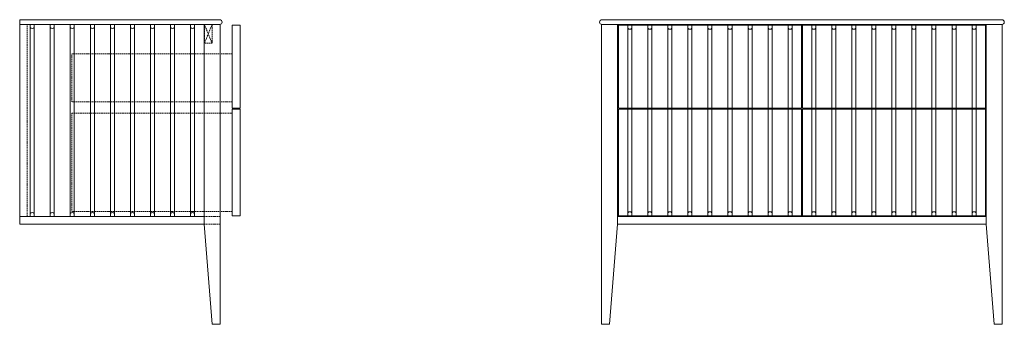
# Model space of a CAD drawing. Units: millimetres. Extents: x 278076 to 280532, y 36247 to 37007.
import ezdxf

# ---------------------------------------------------------------- set-up
doc = ezdxf.new("R2010")
doc.units = ezdxf.units.MM
doc.linetypes.add('HIDDEN2', pattern=[4.7625, 3.175, -1.5875])
for name, color, linetype, lineweight in [('09centre', 7, 'Continuous', 9), ('09dimension', 7, 'Continuous', 9), ('09hidden', 7, 'HIDDEN2', 9), ('09line', 6, 'Continuous', 9)]:
    doc.layers.add(name, color=color, linetype=linetype, lineweight=lineweight)

msp = doc.modelspace()

# ---------------------------------------------------------------- linework, layer by layer
at = {"layer": '09centre'}
for p, q in [((278075.6, 37007.5), (278574.6, 37007.5)), ((278075.6, 36995.5), (278075.6, 36795.5)), ((278535.6, 36995.5), (278535.6, 36497.5)), ((279569.5, 36993.5), (279569.5, 36786.5)), ((280485.5, 36993.5), (280485.5, 36786.5)), ((280527.5, 36995.5), (280527.5, 36247.5)), ((279527.5, 36247.5), (279547.5, 36247.5)), ((280527.5, 36247.5), (280507.5, 36247.5))]:
    msp.add_line(p, q, dxfattribs=at)
at = {"layer": '09centre', "color": 252, "true_color": 0x939598}
for p, q in [((278605.6, 36786.5), (278605.6, 36993.5)), ((278605.6, 36993.5), (278625.6, 36993.5)), ((278625.6, 36786.5), (278625.6, 36993.5)), ((278605.6, 36786.5), (278625.6, 36786.5)), ((278605.6, 36518.5), (278605.6, 36784.5)), ((278605.6, 36784.5), (278625.6, 36784.5)), ((278625.6, 36518.5), (278625.6, 36784.5)), ((278605.6, 36518.5), (278625.6, 36518.5))]:
    msp.add_line(p, q, dxfattribs=at)
at = {"layer": '09centre'}
for centre, start, end in [((278574.6, 37001.5), 270, 90), ((279528.5, 37001.5), 90, 270), ((280526.5, 37001.5), 270, 90)]:
    msp.add_arc(centre, 6, start, end, dxfattribs=at)
at = {"layer": '09dimension'}
for p, q in [((278075.6, 36497.5), (278075.6, 37007.5)), ((278575.6, 36247.5), (278575.6, 36995.5))]:
    msp.add_line(p, q, dxfattribs=at)
at = {"layer": '09dimension', "color": 0}
for p, q in [((279528.5, 37007.5), (280526.5, 37007.5)), ((278575.6, 36995.5), (278075.6, 36995.5)), ((278575.6, 36995.5), (278575.6, 36502.5)), ((279527.5, 36995.5), (279527.5, 36247.5)), ((279567.5, 36995.5), (279567.5, 36497.5)), ((279569.5, 36993.5), (280026.5, 36993.5)), ((280028.5, 36993.5), (280485.5, 36993.5)), ((280487.5, 36497.5), (280487.5, 36995.5)), ((279569.5, 36784.5), (279569.5, 36518.5)), ((280485.5, 36518.5), (280485.5, 36784.5)), ((278075.6, 36516.5), (278535.6, 36516.5)), ((278101.9, 36516.5), (278511.9, 36516.5)), ((280487.5, 36516.5), (279567.5, 36516.5)), ((279569.5, 36518.5), (280026.5, 36518.5)), ((280028.5, 36518.5), (280485.5, 36518.5)), ((278535.6, 36497.5), (278075.6, 36497.5)), ((279567.5, 36497.5), (279547.5, 36247.5)), ((280487.5, 36497.5), (279567.5, 36497.5)), ((280487.5, 36497.5), (280507.5, 36247.5))]:
    msp.add_line(p, q, dxfattribs=at)
for points in [[(280527.5, 36995.5), (279527.5, 36995.5)], [(279567.5, 36995.5), (280487.5, 36995.5)], [(279569.5, 36786.5), (280026.5, 36786.5)], [(279569.5, 36784.5), (280026.5, 36784.5)], [(280028.5, 36786.5), (280485.5, 36786.5)], [(280028.5, 36784.5), (280485.5, 36784.5)], [(278575.6, 36247.5), (278555.6, 36247.5), (278535.6, 36497.5)]]:
    msp.add_lwpolyline(points, dxfattribs=at)
at = {"layer": '09hidden', "color": 252, "true_color": 0x939598}
for p, q in [((278094.6, 36516.5), (278094.6, 36995.5)), ((278094.6, 36516.5), (278094.6, 36995.5)), ((278605.6, 36922.5), (278205.6, 36922.5)), ((278205.6, 36802.5), (278205.6, 36922.5)), ((278605.6, 36802.5), (278205.6, 36802.5)), ((278205.6, 36528.5), (278205.6, 36774.5)), ((278205.6, 36774.5), (278605.6, 36774.5)), ((278605.6, 36528.5), (278205.6, 36528.5)), ((278575.6, 36516.5), (278535.6, 36516.5)), ((278575.6, 36497.5), (278535.6, 36497.5))]:
    msp.add_line(p, q, dxfattribs=at)
for points in [[(278555.6, 36995.5), (278555.6, 36948.5), (278536.6, 36948.5), (278536.6, 36995.5), (278555.6, 36948.5)], [(278536.6, 36948.5), (278555.6, 36995.5)]]:
    msp.add_lwpolyline(points, dxfattribs=at)
at = {"layer": '09line', "color": 252, "true_color": 0x939598}
for p, q in [((278101.9, 36995.5), (278101.9, 36516.5)), ((278111.9, 36995.5), (278111.9, 36516.5)), ((278151.9, 36995.5), (278151.9, 36516.5)), ((278161.9, 36995.5), (278161.9, 36516.5)), ((278201.9, 36995.5), (278201.9, 36516.5)), ((278211.9, 36995.5), (278211.9, 36516.5)), ((278251.9, 36995.5), (278251.9, 36516.5)), ((278261.9, 36995.5), (278261.9, 36516.5)), ((278301.9, 36995.5), (278301.9, 36516.5)), ((278311.9, 36995.5), (278311.9, 36516.5)), ((278351.9, 36995.5), (278351.9, 36516.5)), ((278361.9, 36995.5), (278361.9, 36516.5)), ((278401.9, 36995.5), (278401.9, 36516.5)), ((278411.9, 36995.5), (278411.9, 36516.5)), ((278451.9, 36995.5), (278451.9, 36516.5)), ((278461.9, 36995.5), (278461.9, 36516.5)), ((278501.9, 36995.5), (278501.9, 36516.5)), ((278511.9, 36995.5), (278511.9, 36516.5)), ((279593, 36993.5), (279593, 36786.5)), ((279603, 36993.5), (279603, 36786.5)), ((279643, 36993.5), (279643, 36786.5)), ((279653, 36993.5), (279653, 36786.5)), ((279693, 36993.5), (279693, 36786.5)), ((279703, 36993.5), (279703, 36786.5)), ((279743, 36993.5), (279743, 36786.5)), ((279753, 36993.5), (279753, 36786.5)), ((279793, 36993.5), (279793, 36786.5)), ((279803, 36993.5), (279803, 36786.5)), ((279843, 36993.5), (279843, 36786.5)), ((279853, 36993.5), (279853, 36786.5)), ((279893, 36993.5), (279893, 36786.5)), ((279903, 36993.5), (279903, 36786.5)), ((279943, 36993.5), (279943, 36786.5)), ((279953, 36993.5), (279953, 36786.5)), ((279993, 36993.5), (279993, 36786.5)), ((280003, 36993.5), (280003, 36786.5)), ((280052, 36993.5), (280052, 36786.5)), ((280062, 36993.5), (280062, 36786.5)), ((280102, 36993.5), (280102, 36786.5)), ((280112, 36993.5), (280112, 36786.5)), ((280152, 36993.5), (280152, 36786.5)), ((280162, 36993.5), (280162, 36786.5)), ((280202, 36993.5), (280202, 36786.5)), ((280212, 36993.5), (280212, 36786.5)), ((280252, 36993.5), (280252, 36786.5)), ((280262, 36993.5), (280262, 36786.5)), ((280302, 36993.5), (280302, 36786.5)), ((280312, 36993.5), (280312, 36786.5)), ((280352, 36993.5), (280352, 36786.5)), ((280362, 36993.5), (280362, 36786.5)), ((280402, 36993.5), (280402, 36786.5)), ((280412, 36993.5), (280412, 36786.5)), ((280452, 36993.5), (280452, 36786.5)), ((280462, 36993.5), (280462, 36786.5)), ((279593, 36784.5), (279593, 36518.5)), ((279603, 36784.5), (279603, 36518.5)), ((279643, 36784.5), (279643, 36518.5)), ((279653, 36784.5), (279653, 36518.5)), ((279693, 36784.5), (279693, 36518.5)), ((279703, 36784.5), (279703, 36518.5)), ((279743, 36784.5), (279743, 36518.5)), ((279753, 36784.5), (279753, 36518.5)), ((279793, 36784.5), (279793, 36518.5)), ((279803, 36784.5), (279803, 36518.5)), ((279843, 36784.5), (279843, 36518.5)), ((279853, 36784.5), (279853, 36518.5)), ((279893, 36784.5), (279893, 36518.5)), ((279903, 36784.5), (279903, 36518.5)), ((279943, 36784.5), (279943, 36518.5)), ((279953, 36784.5), (279953, 36518.5)), ((279993, 36784.5), (279993, 36518.5)), ((280003, 36784.5), (280003, 36518.5)), ((280052, 36784.5), (280052, 36518.5)), ((280062, 36784.5), (280062, 36518.5)), ((280102, 36784.5), (280102, 36518.5)), ((280112, 36784.5), (280112, 36518.5)), ((280152, 36784.5), (280152, 36518.5)), ((280162, 36784.5), (280162, 36518.5)), ((280202, 36784.5), (280202, 36518.5)), ((280212, 36784.5), (280212, 36518.5)), ((280252, 36784.5), (280252, 36518.5)), ((280262, 36784.5), (280262, 36518.5)), ((280302, 36784.5), (280302, 36518.5)), ((280312, 36784.5), (280312, 36518.5)), ((280352, 36784.5), (280352, 36518.5)), ((280362, 36784.5), (280362, 36518.5)), ((280402, 36784.5), (280402, 36518.5)), ((280412, 36784.5), (280412, 36518.5)), ((280452, 36784.5), (280452, 36518.5)), ((280462, 36784.5), (280462, 36518.5))]:
    msp.add_line(p, q, dxfattribs=at)
at = {"layer": '09line', "color": 0}
for p, q in [((280026.5, 36993.5), (280026.5, 36786.5)), ((280028.5, 36993.5), (280028.5, 36786.5)), ((280026.5, 36784.5), (280026.5, 36518.5)), ((280028.5, 36784.5), (280028.5, 36518.5))]:
    msp.add_line(p, q, dxfattribs=at)
at = {"layer": '09line', "color": 252, "true_color": 0x939598}
for centre, start, end in [((278106.9, 36991.7), 216.8575, 323.1425), ((278156.9, 36991.7), 216.8575, 323.1425), ((278206.9, 36991.7), 216.8575, 323.1425), ((278256.9, 36991.7), 216.8575, 323.1425), ((278306.9, 36991.7), 216.8575, 323.1425), ((278356.9, 36991.7), 216.8575, 323.1425), ((278406.9, 36991.7), 216.8575, 323.1425), ((278456.9, 36991.7), 216.8575, 323.1425), ((278506.9, 36991.7), 216.8575, 323.1425), ((279598, 36989.7), 216.8575, 323.1425), ((279648, 36989.7), 216.8575, 323.1425), ((279698, 36989.7), 216.8575, 323.1425), ((279748, 36989.7), 216.8575, 323.1425), ((279798, 36989.7), 216.8575, 323.1425), ((279848, 36989.7), 216.8575, 323.1425), ((279898, 36989.7), 216.8575, 323.1425), ((279948, 36989.7), 216.8575, 323.1425), ((279998, 36989.7), 216.8575, 323.1425), ((280057, 36989.7), 216.8575, 323.1425), ((280107, 36989.7), 216.8575, 323.1425), ((280157, 36989.7), 216.8575, 323.1425), ((280207, 36989.7), 216.8575, 323.1425), ((280257, 36989.7), 216.8575, 323.1425), ((280307, 36989.7), 216.8575, 323.1425), ((280357, 36989.7), 216.8575, 323.1425), ((280407, 36989.7), 216.8575, 323.1425), ((280457, 36989.7), 216.8575, 323.1425), ((278106.9, 36520.2), 36.8575, 143.1425), ((278156.9, 36520.2), 36.8575, 143.1425), ((278206.9, 36520.2), 36.8575, 143.1425), ((278256.9, 36520.2), 36.8575, 143.1425), ((278306.9, 36520.2), 36.8575, 143.1425), ((278356.9, 36520.2), 36.8575, 143.1425), ((278406.9, 36520.2), 36.8575, 143.1425), ((278456.9, 36520.2), 36.8575, 143.1425), ((278506.9, 36520.2), 36.8575, 143.1425), ((279598, 36522.2), 36.8575, 143.1425), ((279648, 36522.2), 36.8575, 143.1425), ((279698, 36522.2), 36.8575, 143.1425), ((279748, 36522.2), 36.8575, 143.1425), ((279798, 36522.2), 36.8575, 143.1425), ((279848, 36522.2), 36.8575, 143.1425), ((279898, 36522.2), 36.8575, 143.1425), ((279948, 36522.2), 36.8575, 143.1425), ((279998, 36522.2), 36.8575, 143.1425), ((280057, 36522.2), 36.8575, 143.1425), ((280107, 36522.2), 36.8575, 143.1425), ((280157, 36522.2), 36.8575, 143.1425), ((280207, 36522.2), 36.8575, 143.1425), ((280257, 36522.2), 36.8575, 143.1425), ((280307, 36522.2), 36.8575, 143.1425), ((280357, 36522.2), 36.8575, 143.1425), ((280407, 36522.2), 36.8575, 143.1425), ((280457, 36522.2), 36.8575, 143.1425)]:
    msp.add_arc(centre, 6.25, start, end, dxfattribs=at)

doc.saveas('drawing.dxf')
